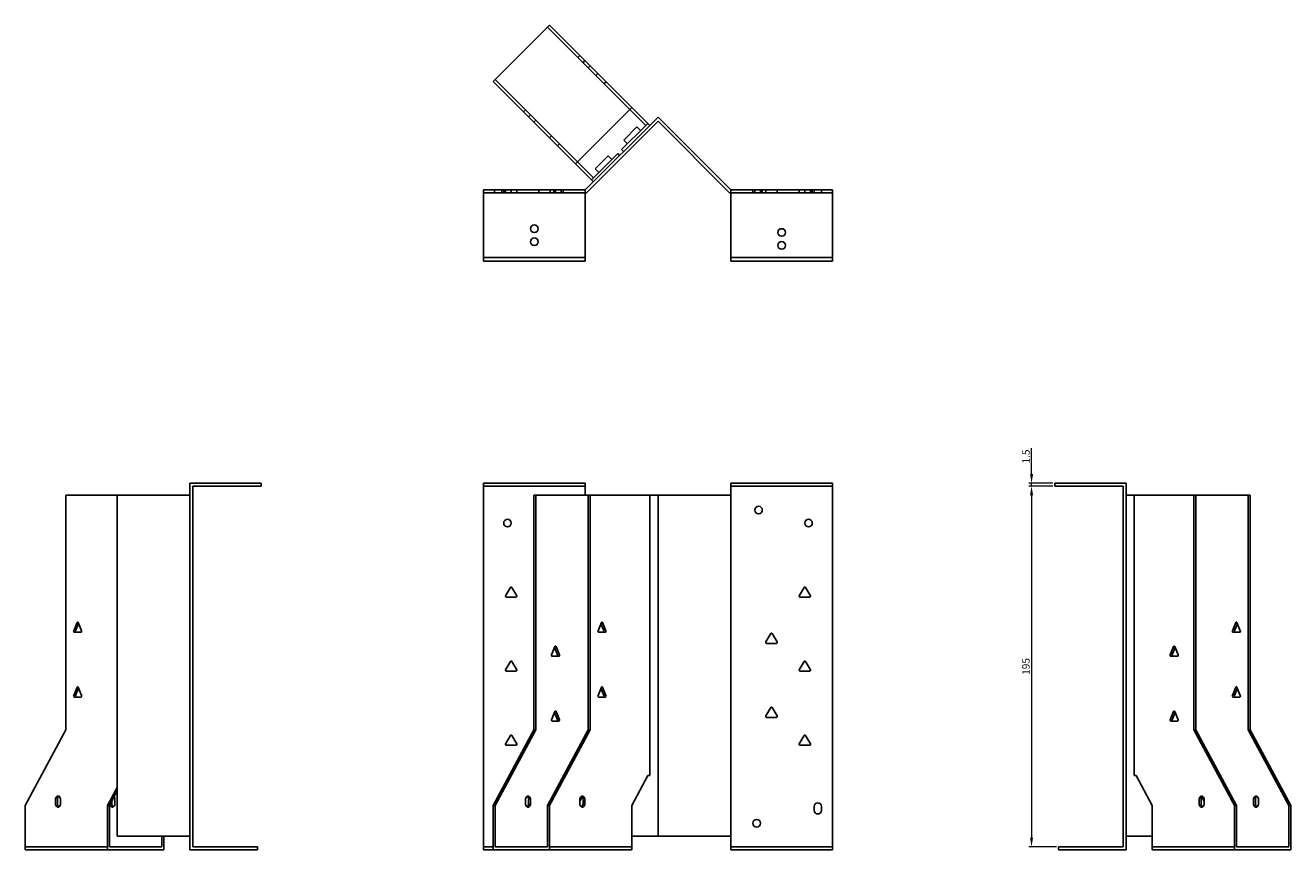
# Model space of a CAD drawing. Units: millimetres. Extents: x 745 to 1512, y 360 to 1161.
# Drawn here: x 745 to 1428, y 716 to 1161 of the extents above; entities that cross this region are included whole.
import ezdxf

# ---------------------------------------------------------------- set-up
doc = ezdxf.new("R2010")
doc.units = ezdxf.units.MM
doc.layers.add('Dimensions', color=1, linetype='Continuous', lineweight=20)
doc.layers.add('Part', color=7, linetype='Continuous', lineweight=25)
doc.layers.add('Hidden', color=6, linetype='Continuous', lineweight=25, true_color=0xff00ff)
doc.styles.add('EU_style', font='arial.ttf')
doc.dimstyles.new('Dim_2D', dxfattribs={"dimtxt": 4, "dimasz": 5, "dimexe": 1.5, "dimexo": 1, "dimgap": 1, "dimtad": 1, "dimdec": 1, "dimdsep": 46, "dimtxsty": 'EU_style', "dimcen": 2.5, "dimclrd": 256, "dimclre": 256, "dimclrt": 256, "dimadec": 0, "dimazin": 0, "dimtfac": 1, "dimtdec": 1, "dimtmove": 0, "dimatfit": 3, "dimfxl": 1, "dimtolj": 1, "dimtzin": 0, "dimlwd": -1, "dimlwe": -1, "dimarcsym": 0})

# ---------------------------------------------------------------- blocks, each defined once
blk = doc.blocks.new('*D4')
at = {"layer": 'Defpoints', "color": 0, "transparency": 16777216}
for p in [(1300.91, 912.46), (1288.37, 717.46), (1302.91, 717.46)]:
    blk.add_point(p, dxfattribs=at)
at = {"layer": 'Dimensions', "transparency": 16777216}
for p, q in [((1299.91, 912.46), (1286.87, 912.46)), ((1288.37, 907.46), (1288.37, 722.46)), ((1301.91, 717.46), (1286.87, 717.46))]:
    blk.add_line(p, q, dxfattribs=at)
for points in [[(1287.54, 907.46), (1289.21, 907.46), (1288.37, 912.46)], [(1287.54, 722.46), (1289.21, 722.46), (1288.37, 717.46)]]:
    blk.add_solid(points, dxfattribs=at)
at = {"layer": 'Dimensions', "transparency": 16777216, "insert": (1285.33, 814.96), "char_height": 4, "attachment_point": 5, "rotation": 90, "style": 'EU_style'}
blk.add_mtext('\\A1;195', dxfattribs=at)
blk = doc.blocks.new('*D5')
at = {"layer": 'Defpoints', "color": 0, "transparency": 16777216}
for p in [(1288.39, 913.96), (1300.91, 913.96), (1300.91, 912.46)]:
    blk.add_point(p, dxfattribs=at)
at = {"layer": 'Dimensions', "transparency": 16777216}
for p, q in [((1288.39, 918.96), (1288.39, 932.89)), ((1299.91, 913.96), (1286.89, 913.96)), ((1299.91, 912.46), (1286.89, 912.46)), ((1288.39, 912.46), (1288.39, 913.96)), ((1288.39, 907.46), (1288.39, 902.46))]:
    blk.add_line(p, q, dxfattribs=at)
for points in [[(1287.56, 918.96), (1289.23, 918.96), (1288.39, 913.96)], [(1287.56, 907.46), (1289.23, 907.46), (1288.39, 912.46)]]:
    blk.add_solid(points, dxfattribs=at)
at = {"layer": 'Dimensions', "transparency": 16777216, "insert": (1285.35, 928.42), "char_height": 4, "attachment_point": 5, "rotation": 90, "style": 'EU_style'}
blk.add_mtext('\\A1;1.5', dxfattribs=at)

msp = doc.modelspace()

# ---------------------------------------------------------------- linework, layer by layer
at = {"layer": 'Hidden'}
for p, q in [((1027.01, 1160.34), (1071.39, 1115.96)), ((1043.27, 1144.08), (1044.33, 1145.14)), ((1046.1, 1141.25), (1047.16, 1142.31)), ((1049.99, 1139.48), (1048.93, 1138.42)), ((1054.16, 1135.31), (1053.1, 1134.25)), ((1043.11, 1087.68), (998.72, 1132.06)), ((1058.54, 1130.93), (1057.48, 1129.87)), ((1013.93, 1114.73), (1014.99, 1115.8)), ((1016.75, 1111.91), (1017.82, 1112.97)), ((1020.64, 1110.14), (1019.58, 1109.08)), ((1028, 1100.66), (1029.06, 1101.72)), ((1032.38, 1096.28), (1033.44, 1097.34)), ((992.31, 1070.96), (1047.31, 1070.96)), ((998.31, 1072.46), (998.31, 1070.96)), ((1002.31, 1072.46), (1002.31, 1070.96)), ((1003.26, 1072.46), (1003.26, 1070.96)), ((1004.21, 1072.46), (1004.21, 1070.96)), ((1007.36, 1072.46), (1007.36, 1070.96)), ((1010.41, 1072.46), (1010.41, 1070.96)), ((1022.21, 1072.46), (1022.21, 1070.96)), ((1028.41, 1072.46), (1028.41, 1070.96)), ((1030.26, 1072.46), (1030.26, 1070.96)), ((1031.26, 1072.46), (1031.26, 1070.96)), ((1034.36, 1072.46), (1034.36, 1070.96)), ((1035.36, 1072.46), (1035.36, 1070.96)), ((1180.91, 1070.96), (1125.91, 1070.96)), ((1137.86, 1070.96), (1137.86, 1072.46)), ((1138.86, 1070.96), (1138.86, 1072.46)), ((1141.96, 1070.96), (1141.96, 1072.46)), ((1142.96, 1070.96), (1142.96, 1072.46)), ((1144.81, 1070.96), (1144.81, 1072.46)), ((1151.01, 1070.96), (1151.01, 1072.46)), ((1162.81, 1070.96), (1162.81, 1072.46)), ((1165.86, 1070.96), (1165.86, 1072.46)), ((1169.01, 1070.96), (1169.01, 1072.46)), ((1169.96, 1070.96), (1169.96, 1072.46)), ((1170.91, 1072.46), (1170.91, 1070.96)), ((1174.91, 1072.46), (1174.91, 1070.96)), ((992.31, 912.46), (1047.31, 912.46)), ((1180.91, 912.46), (1125.91, 912.46)), ((789.25, 717.46), (744.86, 717.46)), ((992.31, 717.46), (997.66, 717.46)), ((1072.45, 717.46), (1028.07, 717.46)), ((1180.91, 717.46), (1125.91, 717.46)), ((1397.95, 717.46), (1353.57, 717.46))]:
    msp.add_line(p, q, dxfattribs=at)
for centre in [(1019.81, 1051.46), (1153.41, 1042.46)]:
    msp.add_circle(centre, 2.05, dxfattribs=at)
at = {"layer": 'Part'}
for p, q in [((1028.07, 1161.4), (997.66, 1131)), ((1072.45, 1117.02), (1028.07, 1161.4)), ((997.66, 1131), (1042.05, 1086.61)), ((1042.05, 1086.61), (1072.45, 1117.02)), ((1080.04, 1107.31), (1071.39, 1115.96)), ((1072.45, 1117.02), (1081.1, 1108.37)), ((1047.31, 1072.46), (1086.61, 1111.76)), ((1086.61, 1109.64), (1047.93, 1070.96)), ((1066.96, 1094.23), (1080.04, 1107.31)), ((1081.1, 1108.37), (1080.04, 1107.31)), ((1081.1, 1108.37), (1082.16, 1107.31)), ((1125.91, 1072.46), (1086.61, 1111.76)), ((1086.61, 1109.64), (1125.29, 1070.96)), ((1068.16, 1099.39), (1075.23, 1106.46)), ((1077.21, 1104.48), (1075.23, 1106.46)), ((1068.02, 1093.17), (1066.96, 1094.23)), ((1070.14, 1097.41), (1068.16, 1099.39)), ((1043.11, 1087.68), (1051.76, 1079.03)), ((1051.76, 1079.03), (1064.84, 1092.11)), ((1052.6, 1083.83), (1059.68, 1090.9)), ((1061.66, 1088.93), (1059.68, 1090.9)), ((1064.84, 1092.11), (1065.9, 1091.05)), ((1050.7, 1077.96), (1042.05, 1086.61)), ((1054.58, 1081.85), (1052.6, 1083.83)), ((1051.76, 1079.03), (1050.7, 1077.96)), ((1051.76, 1076.9), (1050.7, 1077.96)), ((992.31, 1035.96), (992.31, 1072.46)), ((992.31, 1072.46), (1047.31, 1072.46)), ((1047.31, 1035.96), (1047.31, 1072.46)), ((1047.93, 1070.96), (1047.31, 1070.96)), ((1125.29, 1070.96), (1125.91, 1070.96)), ((1125.91, 1035.96), (1125.91, 1072.46)), ((1180.91, 1072.46), (1125.91, 1072.46)), ((1180.91, 1035.96), (1180.91, 1072.46)), ((992.31, 1035.96), (1047.31, 1035.96)), ((992.31, 1033.96), (992.31, 1035.96)), ((1047.31, 1033.96), (992.31, 1033.96)), ((1047.31, 1035.96), (1047.31, 1033.96)), ((1125.91, 1035.96), (1125.91, 1033.96)), ((1180.91, 1035.96), (1125.91, 1035.96)), ((1125.91, 1033.96), (1180.91, 1033.96)), ((1180.91, 1033.96), (1180.91, 1035.96)), ((872.31, 913.96), (833.81, 913.96)), ((833.81, 715.96), (833.81, 913.96)), ((872.31, 912.46), (835.31, 912.46)), ((835.31, 912.46), (835.31, 717.46)), ((872.31, 912.46), (872.31, 913.96)), ((992.31, 715.96), (992.31, 913.96)), ((992.31, 913.96), (1047.31, 913.96)), ((1047.31, 907.46), (1047.31, 913.96)), ((1125.91, 907.46), (1125.91, 913.96)), ((1180.91, 913.96), (1125.91, 913.96)), ((1180.91, 715.96), (1180.91, 913.96)), ((1300.91, 912.46), (1300.91, 913.96)), ((1300.91, 913.96), (1339.41, 913.96)), ((1300.91, 912.46), (1337.91, 912.46)), ((1337.91, 912.46), (1337.91, 717.46)), ((1339.41, 715.96), (1339.41, 913.96)), ((766.78, 907.46), (766.78, 780.66)), ((766.78, 907.46), (794.51, 907.46)), ((833.81, 907.46), (794.51, 907.46)), ((794.51, 723.26), (794.51, 907.46)), ((1019.58, 907.46), (1020.64, 907.46)), ((1019.58, 780.66), (1019.58, 907.46)), ((1020.64, 907.46), (1020.64, 780.66)), ((1020.64, 907.46), (1048.93, 907.46)), ((1048.93, 780.66), (1048.93, 907.46)), ((1048.93, 907.46), (1049.99, 907.46)), ((1049.99, 907.46), (1049.99, 780.66)), ((1049.99, 907.46), (1082.16, 907.46)), ((1082.16, 907.46), (1086.61, 907.46)), ((1082.16, 907.46), (1082.16, 755.96)), ((1125.91, 907.46), (1086.61, 907.46)), ((1086.61, 723.26), (1086.61, 907.46)), ((1125.91, 723.26), (1125.91, 907.46)), ((1339.41, 907.46), (1343.86, 907.46)), ((1343.86, 907.46), (1343.86, 755.96)), ((1343.86, 907.46), (1376.03, 907.46)), ((1376.03, 907.46), (1377.09, 907.46)), ((1376.03, 780.66), (1376.03, 907.46)), ((1377.09, 907.46), (1377.09, 780.66)), ((1377.09, 907.46), (1405.38, 907.46)), ((1405.38, 780.66), (1405.38, 907.46)), ((1405.38, 907.46), (1406.44, 907.46)), ((1406.44, 907.46), (1406.44, 780.66)), ((1004.28, 853.21), (1006.88, 857.71)), ((1007.74, 857.71), (1010.34, 853.21)), ((1162.88, 853.21), (1165.48, 857.71)), ((1166.34, 857.71), (1168.94, 853.21)), ((1009.91, 852.46), (1004.71, 852.46)), ((1168.51, 852.46), (1163.31, 852.46)), ((771, 834.21), (772.84, 838.71)), ((773.68, 838.16), (772.06, 834.21)), ((773.45, 838.71), (775.29, 834.21)), ((1054.21, 834.21), (1056.05, 838.71)), ((1057.44, 834.21), (1055.82, 838.16)), ((1056.66, 838.71), (1058.5, 834.21)), ((1396.87, 834.21), (1398.7, 838.71)), ((1399.54, 838.16), (1397.93, 834.21)), ((1399.32, 838.71), (1401.15, 834.21)), ((774.98, 833.46), (771.31, 833.46)), ((1058.19, 833.46), (1054.52, 833.46)), ((1144.88, 828.21), (1147.48, 832.71)), ((1150.51, 827.46), (1145.31, 827.46)), ((1148.34, 832.71), (1150.94, 828.21)), ((1400.85, 833.46), (1397.17, 833.46)), ((1029.11, 821.21), (1030.94, 825.71)), ((1033.09, 820.46), (1029.41, 820.46)), ((1032.33, 821.21), (1030.72, 825.16)), ((1031.56, 825.71), (1033.39, 821.21)), ((1363.28, 821.21), (1365.12, 825.71)), ((1367.26, 820.46), (1363.59, 820.46)), ((1365.95, 825.16), (1364.34, 821.21)), ((1365.73, 825.71), (1367.57, 821.21)), ((1004.28, 813.21), (1006.88, 817.71)), ((1007.74, 817.71), (1010.34, 813.21)), ((1162.88, 813.21), (1165.48, 817.71)), ((1166.34, 817.71), (1168.94, 813.21)), ((1009.91, 812.46), (1004.71, 812.46)), ((1168.51, 812.46), (1163.31, 812.46)), ((771, 799.21), (772.84, 803.71)), ((773.68, 803.16), (772.06, 799.21)), ((773.45, 803.71), (775.29, 799.21)), ((1054.21, 799.21), (1056.05, 803.71)), ((1057.44, 799.21), (1055.82, 803.16)), ((1056.66, 803.71), (1058.5, 799.21)), ((1396.87, 799.21), (1398.7, 803.71)), ((1399.54, 803.16), (1397.93, 799.21)), ((1399.32, 803.71), (1401.15, 799.21)), ((774.98, 798.46), (771.31, 798.46)), ((1058.19, 798.46), (1054.52, 798.46)), ((1400.85, 798.46), (1397.17, 798.46)), ((1029.11, 786.21), (1030.94, 790.71)), ((1032.33, 786.21), (1030.72, 790.16)), ((1031.56, 790.71), (1033.39, 786.21)), ((1144.88, 788.21), (1147.48, 792.71)), ((1150.51, 787.46), (1145.31, 787.46)), ((1148.34, 792.71), (1150.94, 788.21)), ((1363.28, 786.21), (1365.12, 790.71)), ((1365.95, 790.16), (1364.34, 786.21)), ((1365.73, 790.71), (1367.57, 786.21)), ((766.78, 780.66), (744.86, 739.86)), ((997.66, 739.86), (1019.58, 780.66)), ((1020.64, 780.66), (998.72, 739.86)), ((1020.64, 780.66), (1019.58, 780.66)), ((1027.01, 739.86), (1048.93, 780.66)), ((1049.99, 780.66), (1028.07, 739.86)), ((1033.09, 785.46), (1029.41, 785.46)), ((1049.99, 780.66), (1048.93, 780.66)), ((1367.26, 785.46), (1363.59, 785.46)), ((1397.95, 739.86), (1376.03, 780.66)), ((1377.09, 780.66), (1376.03, 780.66)), ((1377.09, 780.66), (1399.01, 739.86)), ((1427.3, 739.86), (1405.38, 780.66)), ((1406.44, 780.66), (1405.38, 780.66)), ((1406.44, 780.66), (1428.36, 739.86)), ((1004.28, 773.21), (1006.88, 777.71)), ((1009.91, 772.46), (1004.71, 772.46)), ((1007.74, 777.71), (1010.34, 773.21)), ((1162.88, 773.21), (1165.48, 777.71)), ((1168.51, 772.46), (1163.31, 772.46)), ((1166.34, 777.71), (1168.94, 773.21)), ((1072.45, 739.86), (1081.1, 755.96)), ((1081.1, 755.96), (1082.16, 755.96)), ((1343.86, 755.96), (1344.92, 755.96)), ((1344.92, 755.96), (1353.57, 739.86)), ((789.25, 739.86), (794.51, 749.65)), ((794.51, 747.68), (790.31, 739.86)), ((744.86, 739.86), (744.86, 715.96)), ((761.13, 740.96), (761.13, 742.96)), ((762.19, 742.96), (762.19, 740.96)), ((763.95, 742.96), (763.95, 740.96)), ((789.25, 739.86), (790.31, 739.86)), ((789.25, 715.96), (789.25, 739.86)), ((790.31, 739.86), (790.31, 717.46)), ((791.53, 742.14), (791.53, 740.96)), ((793.3, 742.96), (793.3, 740.96)), ((998.72, 739.86), (997.66, 739.86)), ((997.66, 739.86), (997.66, 715.96)), ((998.72, 739.86), (998.72, 717.46)), ((1014.99, 740.96), (1014.99, 742.96)), ((1016.75, 740.96), (1016.75, 742.96)), ((1017.82, 742.96), (1017.82, 740.96)), ((1028.07, 739.86), (1027.01, 739.86)), ((1027.01, 739.86), (1027.01, 717.46)), ((1028.07, 739.86), (1028.07, 715.96)), ((1044.33, 742.14), (1045.59, 744.49)), ((1044.33, 740.96), (1044.33, 742.96)), ((1046.1, 740.96), (1046.1, 742.96)), ((1047.16, 742.96), (1047.16, 740.96)), ((1072.45, 715.96), (1072.45, 739.86)), ((1170.91, 737.26), (1170.91, 739.26)), ((1174.91, 739.26), (1174.91, 737.26)), ((1353.57, 739.86), (1353.57, 715.96)), ((1378.86, 740.96), (1378.86, 742.96)), ((1379.92, 742.96), (1379.92, 740.96)), ((1380.42, 744.49), (1381.69, 742.14)), ((1381.69, 742.96), (1381.69, 740.96)), ((1399.01, 739.86), (1397.95, 739.86)), ((1397.95, 739.86), (1397.95, 715.96)), ((1399.01, 739.86), (1399.01, 717.46)), ((1408.2, 740.96), (1408.2, 742.96)), ((1409.26, 742.96), (1409.26, 740.96)), ((1411.03, 742.96), (1411.03, 740.96)), ((1428.36, 739.86), (1427.3, 739.86)), ((1427.3, 739.86), (1427.3, 717.46)), ((1428.36, 739.86), (1428.36, 715.96)), ((833.81, 723.26), (794.51, 723.26)), ((818.59, 717.46), (818.59, 723.26)), ((819.65, 723.26), (819.65, 715.96)), ((1072.45, 723.26), (1086.61, 723.26)), ((1125.91, 723.26), (1086.61, 723.26)), ((1125.91, 715.96), (1125.91, 723.26)), ((1339.41, 723.26), (1353.57, 723.26)), ((789.25, 715.96), (744.86, 715.96)), ((819.65, 715.96), (789.25, 715.96)), ((818.59, 717.46), (790.31, 717.46)), ((870.31, 715.96), (833.81, 715.96)), ((870.31, 717.46), (835.31, 717.46)), ((870.31, 717.46), (870.31, 715.96)), ((992.31, 715.96), (997.66, 715.96)), ((1028.07, 715.96), (997.66, 715.96)), ((1027.01, 717.46), (998.72, 717.46)), ((1072.45, 715.96), (1028.07, 715.96)), ((1180.91, 715.96), (1125.91, 715.96)), ((1302.91, 717.46), (1302.91, 715.96)), ((1302.91, 717.46), (1337.91, 717.46)), ((1302.91, 715.96), (1339.41, 715.96)), ((1397.95, 715.96), (1353.57, 715.96)), ((1428.36, 715.96), (1397.95, 715.96)), ((1427.3, 717.46), (1399.01, 717.46))]:
    msp.add_line(p, q, dxfattribs=at)
for centre in [(1019.81, 1044.46), (1153.41, 1049.46), (1140.91, 899.46), (1005.31, 892.46), (1167.91, 892.46), (1139.91, 730.26)]:
    msp.add_circle(centre, 2.05, dxfattribs=at)
for centre, radius, start, end in [((1007.31, 857.46), 0.5, 30, 150), ((1165.91, 857.46), 0.5, 30, 150), ((1004.71, 852.96), 0.5, 150, 270), ((1009.91, 852.96), 0.5, 270, 30), ((1163.31, 852.96), 0.5, 150, 270), ((1168.51, 852.96), 0.5, 270, 30), ((1145.31, 827.96), 0.5, 150, 270), ((1147.91, 832.46), 0.5, 30, 150), ((1150.51, 827.96), 0.5, 270, 30), ((1007.31, 817.46), 0.5, 30, 150), ((1165.91, 817.46), 0.5, 30, 150), ((1004.71, 812.96), 0.5, 150, 270), ((1009.91, 812.96), 0.5, 270, 30), ((1163.31, 812.96), 0.5, 150, 270), ((1168.51, 812.96), 0.5, 270, 30), ((1147.91, 792.46), 0.5, 30, 150), ((1145.31, 787.96), 0.5, 150, 270), ((1150.51, 787.96), 0.5, 270, 30), ((1004.71, 772.96), 0.5, 150, 270), ((1007.31, 777.46), 0.5, 30, 150), ((1009.91, 772.96), 0.5, 270, 30), ((1163.31, 772.96), 0.5, 150, 270), ((1165.91, 777.46), 0.5, 30, 150), ((1168.51, 772.96), 0.5, 270, 30), ((1172.91, 739.26), 2, 0, 180), ((1172.91, 737.26), 2, 180, 0)]:
    msp.add_arc(centre, radius, start, end, dxfattribs=at)
for centre, major_axis, start_param, end_param in [((771.31, 833.96), (0, -0.5), 4.18879, 6.283185), ((772.37, 833.96), (0, -0.5), 4.18879, 6.283185), ((773.15, 838.46), (0, 0.5), 5.235988, 7.330383), ((774.98, 833.96), (0, -0.5), 0, 2.094395), ((1054.52, 833.96), (0, -0.5), 4.18879, 6.283185), ((1056.35, 838.46), (0, 0.5), 5.235988, 7.330383), ((1057.13, 833.96), (0, -0.5), 0, 2.094395), ((1058.19, 833.96), (0, -0.5), 0, 2.094395), ((1397.17, 833.96), (0, -0.5), 4.18879, 6.283185), ((1398.23, 833.96), (0, -0.5), 4.18879, 6.283185), ((1399.01, 838.46), (0, 0.5), 5.235988, 7.330383), ((1400.85, 833.96), (0, -0.5), 0, 2.094395), ((1029.41, 820.96), (0, -0.5), 4.18879, 6.283185), ((1031.25, 825.46), (0, 0.5), 5.235988, 7.330383), ((1032.03, 820.96), (0, -0.5), 0, 2.094395), ((1033.09, 820.96), (0, -0.5), 0, 2.094395), ((1363.59, 820.96), (0, -0.5), 4.18879, 6.283185), ((1364.65, 820.96), (0, -0.5), 4.18879, 6.283185), ((1365.42, 825.46), (0, 0.5), 5.235988, 7.330383), ((1367.26, 820.96), (0, -0.5), 0, 2.094395), ((773.15, 803.46), (0, 0.5), 5.235988, 7.330383), ((1056.35, 803.46), (0, 0.5), 5.235988, 7.330383), ((1399.01, 803.46), (0, 0.5), 5.235988, 7.330383), ((771.31, 798.96), (0, -0.5), 4.18879, 6.283185), ((772.37, 798.96), (0, -0.5), 4.18879, 6.283185), ((774.98, 798.96), (0, -0.5), 0, 2.094395), ((1054.52, 798.96), (0, -0.5), 4.18879, 6.283185), ((1057.13, 798.96), (0, -0.5), 0, 2.094395), ((1058.19, 798.96), (0, -0.5), 0, 2.094395), ((1397.17, 798.96), (0, -0.5), 4.18879, 6.283185), ((1398.23, 798.96), (0, -0.5), 4.18879, 6.283185), ((1400.85, 798.96), (0, -0.5), 0, 2.094395), ((1029.41, 785.96), (0, -0.5), 4.18879, 6.283185), ((1031.25, 790.46), (0, 0.5), 5.235988, 7.330383), ((1032.03, 785.96), (0, -0.5), 0, 2.094395), ((1033.09, 785.96), (0, -0.5), 0, 2.094395), ((1363.59, 785.96), (0, -0.5), 4.18879, 6.283185), ((1364.65, 785.96), (0, -0.5), 4.18879, 6.283185), ((1365.42, 790.46), (0, 0.5), 5.235988, 7.330383), ((1367.26, 785.96), (0, -0.5), 0, 2.094395), ((762.54, 742.96), (0, 2), 4.712389, 7.853982), ((762.54, 740.96), (0, -2), 4.712389, 7.853982), ((763.6, 742.96), (0, 2), 0.384397, 1.570796), ((763.6, 740.96), (0, -2), 4.712389, 5.898789), ((791.88, 740.96), (0, -2), 5.043639, 7.853982), ((792.95, 740.96), (0, -2), 4.712389, 5.898789), ((791.88, 742.96), (0, -2), 1.570796, 2.443038), ((1016.4, 742.96), (0, 2), 4.712389, 7.853982), ((1016.4, 740.96), (0, -2), 4.712389, 7.853982), ((1015.34, 742.96), (0, 2), 4.712389, 5.898789), ((1015.34, 740.96), (0, -2), 0.384397, 1.570796), ((1045.75, 742.96), (0, 2), 4.712389, 7.853982), ((1045.75, 740.96), (0, -2), 4.712389, 7.853982), ((1044.69, 742.96), (0, 2), 4.712389, 5.898789), ((1044.69, 740.96), (0, -2), 0.384397, 1.570796), ((1380.27, 742.96), (0, 2), 4.712389, 7.853982), ((1380.27, 740.96), (0, -2), 4.712389, 7.853982), ((1381.33, 742.96), (0, 2), 0.384397, 1.570796), ((1381.33, 740.96), (0, -2), 4.712389, 5.898789), ((1409.62, 742.96), (0, 2), 4.712389, 7.853982), ((1409.62, 740.96), (0, -2), 4.712389, 7.853982), ((1410.68, 742.96), (0, 2), 0.384397, 1.570796), ((1410.68, 740.96), (0, -2), 4.712389, 5.898789)]:
    msp.add_ellipse(centre, major_axis=major_axis, ratio=0.707107, start_param=start_param, end_param=end_param, dxfattribs=at)

# ---------------------------------------------------------------- dimensions: what is measured, and where the dimension line sits
at = {"layer": 'Dimensions'}
for base, p2, picture, middle in [((1288.39, 913.96), (1300.91, 913.96), '*D5', (1285.35, 928.42)), ((1288.37, 717.46), (1302.91, 717.46), '*D4', (1285.33, 814.96))]:
    dim = msp.add_linear_dim(base=base, p1=(1300.91, 912.46), p2=p2, angle=90, dimstyle='Dim_2D', dxfattribs=at)
    dim.commit()
    dim.dimension.update_dxf_attribs({"geometry": picture, "text_midpoint": middle})

doc.saveas('drawing.dxf')
